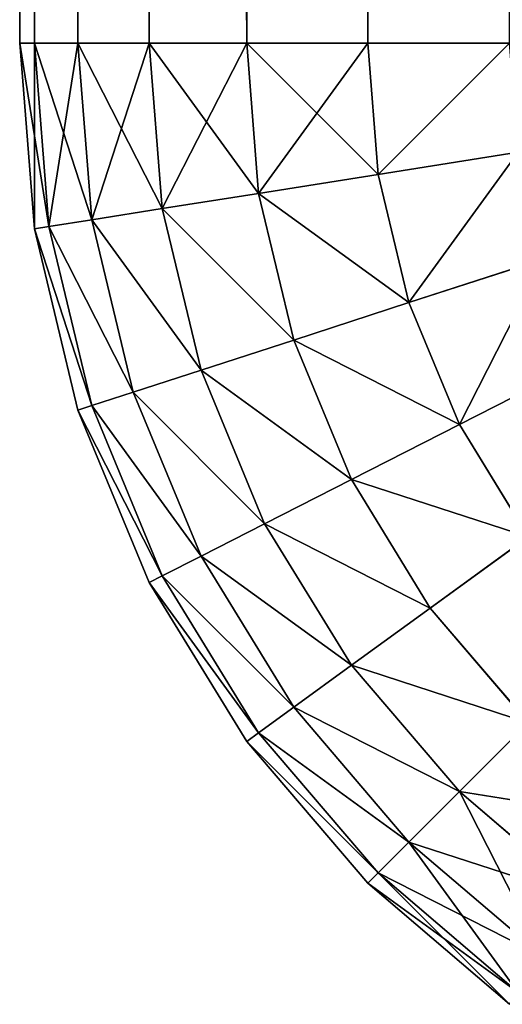
# Model space of a CAD drawing. Extents: x -1131 to 1050, y -450 to 597.
# Drawn here: x -1050 to -1049, y -450 to -447 of the extents above; entities that cross this region are included whole.
import ezdxf

# ---------------------------------------------------------------- set-up
doc = ezdxf.new("R2010")
doc.units = 0
doc.layers.get('0').update_dxf_attribs({"color": 13, "linetype": 'CONTINUOUS'})

# ---------------------------------------------------------------- blocks, each defined once
blk = doc.blocks.new('1800X800_PVC_EDGE')
for p, q in [((1949.2678, 899.2678, 22.1), (1948.9695, 899.5225, 22.1)), ((1948.9695, 899.5225, 2.5), (1949.2678, 899.2678, 2.5)), ((1949.246, 899.246, 22.4911), (1948.9514, 899.4976, 22.4911)), ((1949.246, 899.246, 2.1089), (1948.9514, 899.4976, 2.1089)), ((1949.1812, 899.1812, 22.8725), (1948.8975, 899.4236, 22.8725)), ((1949.1812, 899.1812, 1.7275), (1948.8975, 899.4236, 1.7275)), ((1949.0751, 899.0751, 23.235), (1948.8093, 899.3021, 23.235)), ((1949.0751, 899.0751, 1.365), (1948.8093, 899.3021, 1.365)), ((1949.2678, 899.2678, 22.1), (1949.246, 899.246, 22.4911)), ((1949.2678, 899.2678, 2.5), (1949.246, 899.246, 2.1089)), ((1949.5225, 898.9695, 22.1), (1949.2678, 899.2678, 22.1)), ((1949.2678, 899.2678, 2.5), (1949.5225, 898.9695, 2.5)), ((1949.2678, 899.2678, 22.1), (1949.2678, 899.2678, 2.5)), ((1949.246, 899.246, 22.4911), (1949.1812, 899.1812, 22.8725)), ((1949.246, 899.246, 2.1089), (1949.1812, 899.1812, 1.7275)), ((1949.4976, 898.9514, 22.4911), (1949.246, 899.246, 22.4911)), ((1949.4976, 898.9514, 2.1089), (1949.246, 899.246, 2.1089)), ((1949.1812, 899.1812, 22.8725), (1949.0751, 899.0751, 23.235)), ((1949.1812, 899.1812, 1.7275), (1949.0751, 899.0751, 1.365)), ((1949.4236, 898.8975, 22.8725), (1949.1812, 899.1812, 22.8725)), ((1949.4236, 898.8975, 1.7275), (1949.1812, 899.1812, 1.7275)), ((1949.0751, 899.0751, 23.235), (1948.9302, 898.9302, 23.5695)), ((1949.0751, 899.0751, 1.365), (1948.9302, 898.9302, 1.0305)), ((1949.3021, 898.8093, 23.235), (1949.0751, 899.0751, 23.235)), ((1949.3021, 898.8093, 1.365), (1949.0751, 899.0751, 1.365)), ((1949.5225, 898.9695, 22.1), (1949.4976, 898.9514, 22.4911)), ((1949.5225, 898.9695, 2.5), (1949.4976, 898.9514, 2.1089)), ((1949.7275, 898.635, 22.1), (1949.5225, 898.9695, 22.1)), ((1949.5225, 898.9695, 2.5), (1949.7275, 898.635, 2.5)), ((1949.5225, 898.9695, 22.1), (1949.5225, 898.9695, 2.5)), ((1949.4976, 898.9514, 22.4911), (1949.4236, 898.8975, 22.8725)), ((1949.4976, 898.9514, 2.1089), (1949.4236, 898.8975, 1.7275)), ((1949.7001, 898.621, 22.4911), (1949.4976, 898.9514, 22.4911)), ((1949.7001, 898.621, 2.1089), (1949.4976, 898.9514, 2.1089)), ((1949.1363, 898.6888, 23.5695), (1948.9302, 898.9302, 23.5695)), ((1949.1363, 898.6888, 1.0305), (1948.9302, 898.9302, 1.0305)), ((1949.4236, 898.8975, 22.8725), (1949.3021, 898.8093, 23.235)), ((1949.4236, 898.8975, 1.7275), (1949.3021, 898.8093, 1.365)), ((1949.6185, 898.5794, 22.8725), (1949.4236, 898.8975, 22.8725)), ((1949.6185, 898.5794, 1.7275), (1949.4236, 898.8975, 1.7275)), ((1949.3021, 898.8093, 23.235), (1949.1363, 898.6888, 23.5695)), ((1949.3021, 898.8093, 1.365), (1949.1363, 898.6888, 1.0305)), ((1949.4847, 898.5113, 23.235), (1949.3021, 898.8093, 23.235)), ((1949.4847, 898.5113, 1.365), (1949.3021, 898.8093, 1.365)), ((1949.1363, 898.6888, 23.5695), (1948.9302, 898.5391, 23.8678)), ((1949.1363, 898.6888, 1.0305), (1948.9302, 898.5391, 0.7322)), ((1949.3021, 898.4182, 23.5695), (1949.1363, 898.6888, 23.5695)), ((1949.3021, 898.4182, 1.0305), (1949.1363, 898.6888, 1.0305)), ((1949.7275, 898.635, 22.1), (1949.7001, 898.621, 22.4911)), ((1949.7275, 898.635, 2.5), (1949.7001, 898.621, 2.1089)), ((1949.8776, 898.2725, 22.1), (1949.7275, 898.635, 22.1)), ((1949.7275, 898.635, 2.5), (1949.8776, 898.2725, 2.5)), ((1949.7275, 898.635, 22.1), (1949.7275, 898.635, 2.5)), ((1949.7001, 898.621, 22.4911), (1949.6185, 898.5794, 22.8725)), ((1949.7001, 898.621, 2.1089), (1949.6185, 898.5794, 1.7275)), ((1949.8484, 898.263, 22.4911), (1949.7001, 898.621, 22.4911)), ((1949.8484, 898.263, 2.1089), (1949.7001, 898.621, 2.1089)), ((1949.6185, 898.5794, 22.8725), (1949.4847, 898.5113, 23.235)), ((1949.6185, 898.5794, 1.7275), (1949.4847, 898.5113, 1.365)), ((1949.7613, 898.2347, 22.8725), (1949.6185, 898.5794, 22.8725)), ((1949.7613, 898.2347, 1.7275), (1949.6185, 898.5794, 1.7275)), ((1949.0751, 898.3025, 23.8678), (1948.9302, 898.5391, 23.8678)), ((1949.0751, 898.3025, 0.7322), (1948.9302, 898.5391, 0.7322)), ((1949.4847, 898.5113, 23.235), (1949.3021, 898.4182, 23.5695)), ((1949.4847, 898.5113, 1.365), (1949.3021, 898.4182, 1.0305)), ((1949.6185, 898.1883, 23.235), (1949.4847, 898.5113, 23.235)), ((1949.6185, 898.1883, 1.365), (1949.4847, 898.5113, 1.365)), ((1949.3021, 898.4182, 23.5695), (1949.0751, 898.3025, 23.8678)), ((1949.3021, 898.4182, 1.0305), (1949.0751, 898.3025, 0.7322)), ((1949.4236, 898.125, 23.5695), (1949.3021, 898.4182, 23.5695)), ((1949.4236, 898.125, 1.0305), (1949.3021, 898.4182, 1.0305)), ((1949.0751, 898.3025, 23.8678), (1948.8093, 898.1671, 24.1225)), ((1949.0751, 898.3025, 0.7322), (1948.8093, 898.1671, 0.4775)), ((1949.1812, 898.0463, 23.8678), (1949.0751, 898.3025, 23.8678)), ((1949.1812, 898.0463, 0.7322), (1949.0751, 898.3025, 0.7322)), ((1949.8484, 898.263, 22.4911), (1949.7613, 898.2347, 22.8725)), ((1949.8484, 898.263, 2.1089), (1949.7613, 898.2347, 1.7275)), ((1949.8776, 898.2725, 22.1), (1949.8484, 898.263, 22.4911)), ((1949.8776, 898.2725, 2.5), (1949.8484, 898.263, 2.1089)), ((1949.9388, 897.8863, 22.4911), (1949.8484, 898.263, 22.4911)), ((1949.9388, 897.8863, 2.1089), (1949.8484, 898.263, 2.1089)), ((1949.9692, 897.8911, 22.1), (1949.8776, 898.2725, 22.1)), ((1949.8776, 898.2725, 2.5), (1949.9692, 897.8911, 2.5)), ((1949.8776, 898.2725, 22.1), (1949.8776, 898.2725, 2.5)), ((1949.7613, 898.2347, 22.8725), (1949.6185, 898.1883, 23.235)), ((1949.7613, 898.2347, 1.7275), (1949.6185, 898.1883, 1.365)), ((1949.8484, 897.8719, 22.8725), (1949.7613, 898.2347, 22.8725)), ((1949.8484, 897.8719, 1.7275), (1949.7613, 898.2347, 1.7275)), ((1949.6185, 898.1883, 23.235), (1949.4236, 898.125, 23.5695)), ((1949.6185, 898.1883, 1.365), (1949.4236, 898.125, 1.0305)), ((1949.7001, 897.8485, 23.235), (1949.6185, 898.1883, 23.235)), ((1949.7001, 897.8485, 1.365), (1949.6185, 898.1883, 1.365)), ((1949.4236, 898.125, 23.5695), (1949.1812, 898.0463, 23.8678)), ((1949.4236, 898.125, 1.0305), (1949.1812, 898.0463, 0.7322)), ((1949.4976, 897.8164, 23.5695), (1949.4236, 898.125, 23.5695)), ((1949.4976, 897.8164, 1.0305), (1949.4236, 898.125, 1.0305)), ((1949.1812, 898.0463, 23.8678), (1948.8975, 897.9541, 24.1225)), ((1949.1812, 898.0463, 0.7322), (1948.8975, 897.9541, 0.4775)), ((1949.246, 897.7765, 23.8678), (1949.1812, 898.0463, 23.8678)), ((1949.246, 897.7765, 0.7322), (1949.1812, 898.0463, 0.7322)), ((1949.9388, 897.8863, 22.4911), (1949.8484, 897.8719, 22.8725)), ((1949.9388, 897.8863, 2.1089), (1949.8484, 897.8719, 1.7275)), ((1949.9692, 897.8911, 22.1), (1949.9388, 897.8863, 22.4911)), ((1949.9692, 897.8911, 2.5), (1949.9388, 897.8863, 2.1089)), ((1949.9692, 897.5, 22.4911), (1949.9388, 897.8863, 22.4911)), ((1949.9692, 897.5, 2.1089), (1949.9388, 897.8863, 2.1089)), ((1950, 897.5, 22.1), (1949.9692, 897.8911, 22.1)), ((1949.9692, 897.8911, 2.5), (1950, 897.5, 2.5)), ((1949.9692, 897.8911, 22.1), (1949.9692, 897.8911, 2.5)), ((1949.8484, 897.8719, 22.8725), (1949.7001, 897.8485, 23.235)), ((1949.8484, 897.8719, 1.7275), (1949.7001, 897.8485, 1.365)), ((1949.8776, 897.5, 22.8725), (1949.8484, 897.8719, 22.8725)), ((1949.8776, 897.5, 1.7275), (1949.8484, 897.8719, 1.7275)), ((1949.7001, 897.8485, 23.235), (1949.4976, 897.8164, 23.5695)), ((1949.7001, 897.8485, 1.365), (1949.4976, 897.8164, 1.0305)), ((1949.7275, 897.5, 23.235), (1949.7001, 897.8485, 23.235)), ((1949.7275, 897.5, 1.365), (1949.7001, 897.8485, 1.365)), ((1949.4976, 897.8164, 23.5695), (1949.246, 897.7765, 23.8678)), ((1949.4976, 897.8164, 1.0305), (1949.246, 897.7765, 0.7322)), ((1949.5225, 897.5, 23.5695), (1949.4976, 897.8164, 23.5695)), ((1949.5225, 897.5, 1.0305), (1949.4976, 897.8164, 1.0305)), ((1949.246, 897.7765, 23.8678), (1948.9514, 897.7299, 24.1225)), ((1949.246, 897.7765, 0.7322), (1948.9514, 897.7299, 0.4775)), ((1949.2678, 897.5, 23.8678), (1949.246, 897.7765, 23.8678)), ((1949.2678, 897.5, 0.7322), (1949.246, 897.7765, 0.7322)), ((1949.2678, 897.5, 23.8678), (1948.9695, 897.5, 24.1225)), ((1948.9695, 897.5, 0.4775), (1949.2678, 897.5, 0.7322)), ((1949.5225, 897.5, 23.5695), (1949.2678, 897.5, 23.8678)), ((1949.2678, 897.5, 0.7322), (1949.5225, 897.5, 1.0305)), ((1949.2678, 2.5, 23.8678), (1949.2678, 897.5, 23.8678)), ((1949.2678, 897.5, 0.7322), (1949.2678, 2.5, 0.7322)), ((1949.7275, 897.5, 23.235), (1949.5225, 897.5, 23.5695)), ((1949.5225, 897.5, 1.0305), (1949.7275, 897.5, 1.365)), ((1949.5225, 2.5, 23.5695), (1949.5225, 897.5, 23.5695)), ((1949.5225, 897.5, 1.0305), (1949.5225, 2.5, 1.0305)), ((1949.8776, 897.5, 22.8725), (1949.7275, 897.5, 23.235)), ((1949.7275, 897.5, 1.365), (1949.8776, 897.5, 1.7275)), ((1949.7275, 2.5, 23.235), (1949.7275, 897.5, 23.235)), ((1949.7275, 897.5, 1.365), (1949.7275, 2.5, 1.365)), ((1949.9692, 897.5, 22.4911), (1949.8776, 897.5, 22.8725)), ((1949.8776, 897.5, 1.7275), (1949.9692, 897.5, 2.1089)), ((1949.8776, 2.5, 22.8725), (1949.8776, 897.5, 22.8725)), ((1949.8776, 897.5, 1.7275), (1949.8776, 2.5, 1.7275)), ((1950, 897.5, 22.1), (1949.9692, 897.5, 22.4911)), ((1949.9692, 897.5, 2.1089), (1950, 897.5, 2.5)), ((1949.9692, 2.5, 22.4911), (1949.9692, 897.5, 22.4911)), ((1949.9692, 897.5, 2.1089), (1949.9692, 2.5, 2.1089)), ((1950, 2.5, 22.1), (1950, 897.5, 22.1)), ((1950, 2.5, 2.5), (1950, 897.5, 2.5)), ((1950, 897.5, 2.5), (1950, 897.5, 22.1))]:
    blk.add_line(p, q)
mesh = blk.add_polyface()
corners = [(1948.9514, 899.4976, 22.4911), (1949.2678, 899.2678, 22.1), (1948.9695, 899.5225, 22.1), (1949.246, 899.246, 22.4911)]
mesh.append_faces([[corners[k] for k in face] for face in [(0, 1, 2), (1, 0, 3)]], dxfattribs={"vtx0": -1})
mesh = blk.add_polyface()
corners = [(1948.9695, 899.5225, 2.5), (1949.246, 899.246, 2.1089), (1948.9514, 899.4976, 2.1089), (1949.2678, 899.2678, 2.5)]
mesh.append_faces([[corners[k] for k in face] for face in [(0, 1, 2), (1, 0, 3)]], dxfattribs={"vtx0": -1})
mesh = blk.add_polyface()
corners = [(1948.9695, 899.5225, 22.1), (1949.2678, 899.2678, 2.5), (1948.9695, 899.5225, 2.5), (1949.2678, 899.2678, 22.1)]
mesh.append_faces([[corners[k] for k in face] for face in [(0, 1, 2), (1, 0, 3)]], dxfattribs={"vtx0": -1})
mesh = blk.add_polyface()
corners = [(1948.8975, 899.4236, 22.8725), (1949.246, 899.246, 22.4911), (1948.9514, 899.4976, 22.4911), (1949.1812, 899.1812, 22.8725)]
mesh.append_faces([[corners[k] for k in face] for face in [(0, 1, 2), (1, 0, 3)]], dxfattribs={"vtx0": -1})
mesh = blk.add_polyface()
corners = [(1948.9514, 899.4976, 2.1089), (1949.1812, 899.1812, 1.7275), (1948.8975, 899.4236, 1.7275), (1949.246, 899.246, 2.1089)]
mesh.append_faces([[corners[k] for k in face] for face in [(0, 1, 2), (1, 0, 3)]], dxfattribs={"vtx0": -1})
mesh = blk.add_polyface()
corners = [(1948.8093, 899.3021, 23.235), (1949.1812, 899.1812, 22.8725), (1948.8975, 899.4236, 22.8725), (1949.0751, 899.0751, 23.235)]
mesh.append_faces([[corners[k] for k in face] for face in [(0, 1, 2), (1, 0, 3)]], dxfattribs={"vtx0": -1})
mesh = blk.add_polyface()
corners = [(1948.8975, 899.4236, 1.7275), (1949.0751, 899.0751, 1.365), (1948.8093, 899.3021, 1.365), (1949.1812, 899.1812, 1.7275)]
mesh.append_faces([[corners[k] for k in face] for face in [(0, 1, 2), (1, 0, 3)]], dxfattribs={"vtx0": -1})
mesh = blk.add_polyface()
corners = [(1948.6888, 899.1363, 23.5695), (1949.0751, 899.0751, 23.235), (1948.8093, 899.3021, 23.235), (1948.9302, 898.9302, 23.5695)]
mesh.append_faces([[corners[k] for k in face] for face in [(0, 1, 2), (1, 0, 3)]], dxfattribs={"vtx0": -1})
mesh = blk.add_polyface()
corners = [(1948.8093, 899.3021, 1.365), (1948.9302, 898.9302, 1.0305), (1948.6888, 899.1363, 1.0305), (1949.0751, 899.0751, 1.365)]
mesh.append_faces([[corners[k] for k in face] for face in [(0, 1, 2), (1, 0, 3)]], dxfattribs={"vtx0": -1})
mesh = blk.add_polyface()
corners = [(1949.5225, 898.9695, 22.1), (1949.246, 899.246, 22.4911), (1949.4976, 898.9514, 22.4911), (1949.2678, 899.2678, 22.1)]
mesh.append_faces([[corners[k] for k in face] for face in [(0, 1, 2), (1, 0, 3)]], dxfattribs={"vtx0": -1})
mesh = blk.add_polyface()
corners = [(1949.246, 899.246, 2.1089), (1949.5225, 898.9695, 2.5), (1949.4976, 898.9514, 2.1089), (1949.2678, 899.2678, 2.5)]
mesh.append_faces([[corners[k] for k in face] for face in [(0, 1, 2), (1, 0, 3)]], dxfattribs={"vtx0": -1})
mesh = blk.add_polyface()
corners = [(1949.2678, 899.2678, 2.5), (1949.5225, 898.9695, 22.1), (1949.5225, 898.9695, 2.5), (1949.2678, 899.2678, 22.1)]
mesh.append_faces([[corners[k] for k in face] for face in [(0, 1, 2), (1, 0, 3)]], dxfattribs={"vtx0": -1})
mesh = blk.add_polyface()
corners = [(1949.4976, 898.9514, 22.4911), (1949.1812, 899.1812, 22.8725), (1949.4236, 898.8975, 22.8725), (1949.246, 899.246, 22.4911)]
mesh.append_faces([[corners[k] for k in face] for face in [(0, 1, 2), (1, 0, 3)]], dxfattribs={"vtx0": -1})
mesh = blk.add_polyface()
corners = [(1949.1812, 899.1812, 1.7275), (1949.4976, 898.9514, 2.1089), (1949.4236, 898.8975, 1.7275), (1949.246, 899.246, 2.1089)]
mesh.append_faces([[corners[k] for k in face] for face in [(0, 1, 2), (1, 0, 3)]], dxfattribs={"vtx0": -1})
mesh = blk.add_polyface()
corners = [(1949.4236, 898.8975, 22.8725), (1949.0751, 899.0751, 23.235), (1949.3021, 898.8093, 23.235), (1949.1812, 899.1812, 22.8725)]
mesh.append_faces([[corners[k] for k in face] for face in [(0, 1, 2), (1, 0, 3)]], dxfattribs={"vtx0": -1})
mesh = blk.add_polyface()
corners = [(1949.0751, 899.0751, 1.365), (1949.4236, 898.8975, 1.7275), (1949.3021, 898.8093, 1.365), (1949.1812, 899.1812, 1.7275)]
mesh.append_faces([[corners[k] for k in face] for face in [(0, 1, 2), (1, 0, 3)]], dxfattribs={"vtx0": -1})
mesh = blk.add_polyface()
corners = [(1949.3021, 898.8093, 23.235), (1948.9302, 898.9302, 23.5695), (1949.1363, 898.6888, 23.5695), (1949.0751, 899.0751, 23.235)]
mesh.append_faces([[corners[k] for k in face] for face in [(0, 1, 2), (1, 0, 3)]], dxfattribs={"vtx0": -1})
mesh = blk.add_polyface()
corners = [(1948.9302, 898.9302, 1.0305), (1949.3021, 898.8093, 1.365), (1949.1363, 898.6888, 1.0305), (1949.0751, 899.0751, 1.365)]
mesh.append_faces([[corners[k] for k in face] for face in [(0, 1, 2), (1, 0, 3)]], dxfattribs={"vtx0": -1})
mesh = blk.add_polyface()
corners = [(1949.7275, 898.635, 22.1), (1949.4976, 898.9514, 22.4911), (1949.7001, 898.621, 22.4911), (1949.5225, 898.9695, 22.1)]
mesh.append_faces([[corners[k] for k in face] for face in [(0, 1, 2), (1, 0, 3)]], dxfattribs={"vtx0": -1})
mesh = blk.add_polyface()
corners = [(1949.4976, 898.9514, 2.1089), (1949.7275, 898.635, 2.5), (1949.7001, 898.621, 2.1089), (1949.5225, 898.9695, 2.5)]
mesh.append_faces([[corners[k] for k in face] for face in [(0, 1, 2), (1, 0, 3)]], dxfattribs={"vtx0": -1})
mesh = blk.add_polyface()
corners = [(1949.5225, 898.9695, 2.5), (1949.7275, 898.635, 22.1), (1949.7275, 898.635, 2.5), (1949.5225, 898.9695, 22.1)]
mesh.append_faces([[corners[k] for k in face] for face in [(0, 1, 2), (1, 0, 3)]], dxfattribs={"vtx0": -1})
mesh = blk.add_polyface()
corners = [(1949.7001, 898.621, 22.4911), (1949.4236, 898.8975, 22.8725), (1949.6185, 898.5794, 22.8725), (1949.4976, 898.9514, 22.4911)]
mesh.append_faces([[corners[k] for k in face] for face in [(0, 1, 2), (1, 0, 3)]], dxfattribs={"vtx0": -1})
mesh = blk.add_polyface()
corners = [(1949.4236, 898.8975, 1.7275), (1949.7001, 898.621, 2.1089), (1949.6185, 898.5794, 1.7275), (1949.4976, 898.9514, 2.1089)]
mesh.append_faces([[corners[k] for k in face] for face in [(0, 1, 2), (1, 0, 3)]], dxfattribs={"vtx0": -1})
mesh = blk.add_polyface()
corners = [(1948.9302, 898.5391, 23.8678), (1948.9302, 898.9302, 23.5695), (1948.75, 898.75, 23.8678), (1949.1363, 898.6888, 23.5695)]
mesh.append_faces([[corners[k] for k in face] for face in [(0, 1, 2), (1, 0, 3)]], dxfattribs={"vtx0": -1})
mesh = blk.add_polyface()
corners = [(1948.9302, 898.9302, 1.0305), (1948.9302, 898.5391, 0.7322), (1948.75, 898.75, 0.7322), (1949.1363, 898.6888, 1.0305)]
mesh.append_faces([[corners[k] for k in face] for face in [(0, 1, 2), (1, 0, 3)]], dxfattribs={"vtx0": -1})
mesh = blk.add_polyface()
corners = [(1949.6185, 898.5794, 22.8725), (1949.3021, 898.8093, 23.235), (1949.4847, 898.5113, 23.235), (1949.4236, 898.8975, 22.8725)]
mesh.append_faces([[corners[k] for k in face] for face in [(0, 1, 2), (1, 0, 3)]], dxfattribs={"vtx0": -1})
mesh = blk.add_polyface()
corners = [(1949.3021, 898.8093, 1.365), (1949.6185, 898.5794, 1.7275), (1949.4847, 898.5113, 1.365), (1949.4236, 898.8975, 1.7275)]
mesh.append_faces([[corners[k] for k in face] for face in [(0, 1, 2), (1, 0, 3)]], dxfattribs={"vtx0": -1})
mesh = blk.add_polyface()
corners = [(1949.4847, 898.5113, 23.235), (1949.1363, 898.6888, 23.5695), (1949.3021, 898.4182, 23.5695), (1949.3021, 898.8093, 23.235)]
mesh.append_faces([[corners[k] for k in face] for face in [(0, 1, 2), (1, 0, 3)]], dxfattribs={"vtx0": -1})
mesh = blk.add_polyface()
corners = [(1949.1363, 898.6888, 1.0305), (1949.4847, 898.5113, 1.365), (1949.3021, 898.4182, 1.0305), (1949.3021, 898.8093, 1.365)]
mesh.append_faces([[corners[k] for k in face] for face in [(0, 1, 2), (1, 0, 3)]], dxfattribs={"vtx0": -1})
mesh = blk.add_polyface()
corners = [(1949.3021, 898.4182, 23.5695), (1948.9302, 898.5391, 23.8678), (1949.0751, 898.3025, 23.8678), (1949.1363, 898.6888, 23.5695)]
mesh.append_faces([[corners[k] for k in face] for face in [(0, 1, 2), (1, 0, 3)]], dxfattribs={"vtx0": -1})
mesh = blk.add_polyface()
corners = [(1948.9302, 898.5391, 0.7322), (1949.3021, 898.4182, 1.0305), (1949.0751, 898.3025, 0.7322), (1949.1363, 898.6888, 1.0305)]
mesh.append_faces([[corners[k] for k in face] for face in [(0, 1, 2), (1, 0, 3)]], dxfattribs={"vtx0": -1})
mesh = blk.add_polyface()
corners = [(1949.8776, 898.2725, 22.1), (1949.7001, 898.621, 22.4911), (1949.8484, 898.263, 22.4911), (1949.7275, 898.635, 22.1)]
mesh.append_faces([[corners[k] for k in face] for face in [(0, 1, 2), (1, 0, 3)]], dxfattribs={"vtx0": -1})
mesh = blk.add_polyface()
corners = [(1949.7001, 898.621, 2.1089), (1949.8776, 898.2725, 2.5), (1949.8484, 898.263, 2.1089), (1949.7275, 898.635, 2.5)]
mesh.append_faces([[corners[k] for k in face] for face in [(0, 1, 2), (1, 0, 3)]], dxfattribs={"vtx0": -1})
mesh = blk.add_polyface()
corners = [(1949.7275, 898.635, 2.5), (1949.8776, 898.2725, 22.1), (1949.8776, 898.2725, 2.5), (1949.7275, 898.635, 22.1)]
mesh.append_faces([[corners[k] for k in face] for face in [(0, 1, 2), (1, 0, 3)]], dxfattribs={"vtx0": -1})
mesh = blk.add_polyface()
corners = [(1949.8484, 898.263, 22.4911), (1949.6185, 898.5794, 22.8725), (1949.7613, 898.2347, 22.8725), (1949.7001, 898.621, 22.4911)]
mesh.append_faces([[corners[k] for k in face] for face in [(0, 1, 2), (1, 0, 3)]], dxfattribs={"vtx0": -1})
mesh = blk.add_polyface()
corners = [(1949.6185, 898.5794, 1.7275), (1949.8484, 898.263, 2.1089), (1949.7613, 898.2347, 1.7275), (1949.7001, 898.621, 2.1089)]
mesh.append_faces([[corners[k] for k in face] for face in [(0, 1, 2), (1, 0, 3)]], dxfattribs={"vtx0": -1})
mesh = blk.add_polyface()
corners = [(1949.7613, 898.2347, 22.8725), (1949.4847, 898.5113, 23.235), (1949.6185, 898.1883, 23.235), (1949.6185, 898.5794, 22.8725)]
mesh.append_faces([[corners[k] for k in face] for face in [(0, 1, 2), (1, 0, 3)]], dxfattribs={"vtx0": -1})
mesh = blk.add_polyface()
corners = [(1949.4847, 898.5113, 1.365), (1949.7613, 898.2347, 1.7275), (1949.6185, 898.1883, 1.365), (1949.6185, 898.5794, 1.7275)]
mesh.append_faces([[corners[k] for k in face] for face in [(0, 1, 2), (1, 0, 3)]], dxfattribs={"vtx0": -1})
mesh = blk.add_polyface()
corners = [(1948.8093, 898.1671, 24.1225), (1948.9302, 898.5391, 23.8678), (1948.6888, 898.3637, 24.1225), (1949.0751, 898.3025, 23.8678)]
mesh.append_faces([[corners[k] for k in face] for face in [(0, 1, 2), (1, 0, 3)]], dxfattribs={"vtx0": -1})
mesh = blk.add_polyface()
corners = [(1948.9302, 898.5391, 0.7322), (1948.8093, 898.1671, 0.4775), (1948.6888, 898.3637, 0.4775), (1949.0751, 898.3025, 0.7322)]
mesh.append_faces([[corners[k] for k in face] for face in [(0, 1, 2), (1, 0, 3)]], dxfattribs={"vtx0": -1})
mesh = blk.add_polyface()
corners = [(1949.6185, 898.1883, 23.235), (1949.3021, 898.4182, 23.5695), (1949.4236, 898.125, 23.5695), (1949.4847, 898.5113, 23.235)]
mesh.append_faces([[corners[k] for k in face] for face in [(0, 1, 2), (1, 0, 3)]], dxfattribs={"vtx0": -1})
mesh = blk.add_polyface()
corners = [(1949.3021, 898.4182, 1.0305), (1949.6185, 898.1883, 1.365), (1949.4236, 898.125, 1.0305), (1949.4847, 898.5113, 1.365)]
mesh.append_faces([[corners[k] for k in face] for face in [(0, 1, 2), (1, 0, 3)]], dxfattribs={"vtx0": -1})
mesh = blk.add_polyface()
corners = [(1949.4236, 898.125, 23.5695), (1949.0751, 898.3025, 23.8678), (1949.1812, 898.0463, 23.8678), (1949.3021, 898.4182, 23.5695)]
mesh.append_faces([[corners[k] for k in face] for face in [(0, 1, 2), (1, 0, 3)]], dxfattribs={"vtx0": -1})
mesh = blk.add_polyface()
corners = [(1949.0751, 898.3025, 0.7322), (1949.4236, 898.125, 1.0305), (1949.1812, 898.0463, 0.7322), (1949.3021, 898.4182, 1.0305)]
mesh.append_faces([[corners[k] for k in face] for face in [(0, 1, 2), (1, 0, 3)]], dxfattribs={"vtx0": -1})
mesh = blk.add_polyface()
corners = [(1948.8975, 897.9541, 24.1225), (1949.0751, 898.3025, 23.8678), (1948.8093, 898.1671, 24.1225), (1949.1812, 898.0463, 23.8678)]
mesh.append_faces([[corners[k] for k in face] for face in [(0, 1, 2), (1, 0, 3)]], dxfattribs={"vtx0": -1})
mesh = blk.add_polyface()
corners = [(1949.0751, 898.3025, 0.7322), (1948.8975, 897.9541, 0.4775), (1948.8093, 898.1671, 0.4775), (1949.1812, 898.0463, 0.7322)]
mesh.append_faces([[corners[k] for k in face] for face in [(0, 1, 2), (1, 0, 3)]], dxfattribs={"vtx0": -1})
mesh = blk.add_polyface()
corners = [(1949.9388, 897.8863, 22.4911), (1949.7613, 898.2347, 22.8725), (1949.8484, 897.8719, 22.8725), (1949.8484, 898.263, 22.4911)]
mesh.append_faces([[corners[k] for k in face] for face in [(0, 1, 2), (1, 0, 3)]], dxfattribs={"vtx0": -1})
mesh = blk.add_polyface()
corners = [(1949.7613, 898.2347, 1.7275), (1949.9388, 897.8863, 2.1089), (1949.8484, 897.8719, 1.7275), (1949.8484, 898.263, 2.1089)]
mesh.append_faces([[corners[k] for k in face] for face in [(0, 1, 2), (1, 0, 3)]], dxfattribs={"vtx0": -1})
mesh = blk.add_polyface()
corners = [(1949.9692, 897.8911, 22.1), (1949.8484, 898.263, 22.4911), (1949.9388, 897.8863, 22.4911), (1949.8776, 898.2725, 22.1)]
mesh.append_faces([[corners[k] for k in face] for face in [(0, 1, 2), (1, 0, 3)]], dxfattribs={"vtx0": -1})
mesh = blk.add_polyface()
corners = [(1949.8484, 898.263, 2.1089), (1949.9692, 897.8911, 2.5), (1949.9388, 897.8863, 2.1089), (1949.8776, 898.2725, 2.5)]
mesh.append_faces([[corners[k] for k in face] for face in [(0, 1, 2), (1, 0, 3)]], dxfattribs={"vtx0": -1})
mesh = blk.add_polyface()
corners = [(1949.8776, 898.2725, 2.5), (1949.9692, 897.8911, 22.1), (1949.9692, 897.8911, 2.5), (1949.8776, 898.2725, 22.1)]
mesh.append_faces([[corners[k] for k in face] for face in [(0, 1, 2), (1, 0, 3)]], dxfattribs={"vtx0": -1})
mesh = blk.add_polyface()
corners = [(1949.8484, 897.8719, 22.8725), (1949.6185, 898.1883, 23.235), (1949.7001, 897.8485, 23.235), (1949.7613, 898.2347, 22.8725)]
mesh.append_faces([[corners[k] for k in face] for face in [(0, 1, 2), (1, 0, 3)]], dxfattribs={"vtx0": -1})
mesh = blk.add_polyface()
corners = [(1949.6185, 898.1883, 1.365), (1949.8484, 897.8719, 1.7275), (1949.7001, 897.8485, 1.365), (1949.7613, 898.2347, 1.7275)]
mesh.append_faces([[corners[k] for k in face] for face in [(0, 1, 2), (1, 0, 3)]], dxfattribs={"vtx0": -1})
mesh = blk.add_polyface()
corners = [(1949.7001, 897.8485, 23.235), (1949.4236, 898.125, 23.5695), (1949.4976, 897.8164, 23.5695), (1949.6185, 898.1883, 23.235)]
mesh.append_faces([[corners[k] for k in face] for face in [(0, 1, 2), (1, 0, 3)]], dxfattribs={"vtx0": -1})
mesh = blk.add_polyface()
corners = [(1949.4236, 898.125, 1.0305), (1949.7001, 897.8485, 1.365), (1949.4976, 897.8164, 1.0305), (1949.6185, 898.1883, 1.365)]
mesh.append_faces([[corners[k] for k in face] for face in [(0, 1, 2), (1, 0, 3)]], dxfattribs={"vtx0": -1})
mesh = blk.add_polyface()
corners = [(1949.4976, 897.8164, 23.5695), (1949.1812, 898.0463, 23.8678), (1949.246, 897.7765, 23.8678), (1949.4236, 898.125, 23.5695)]
mesh.append_faces([[corners[k] for k in face] for face in [(0, 1, 2), (1, 0, 3)]], dxfattribs={"vtx0": -1})
mesh = blk.add_polyface()
corners = [(1949.1812, 898.0463, 0.7322), (1949.4976, 897.8164, 1.0305), (1949.246, 897.7765, 0.7322), (1949.4236, 898.125, 1.0305)]
mesh.append_faces([[corners[k] for k in face] for face in [(0, 1, 2), (1, 0, 3)]], dxfattribs={"vtx0": -1})
mesh = blk.add_polyface()
corners = [(1948.9514, 897.7299, 24.1225), (1949.1812, 898.0463, 23.8678), (1948.8975, 897.9541, 24.1225), (1949.246, 897.7765, 23.8678)]
mesh.append_faces([[corners[k] for k in face] for face in [(0, 1, 2), (1, 0, 3)]], dxfattribs={"vtx0": -1})
mesh = blk.add_polyface()
corners = [(1949.1812, 898.0463, 0.7322), (1948.9514, 897.7299, 0.4775), (1948.8975, 897.9541, 0.4775), (1949.246, 897.7765, 0.7322)]
mesh.append_faces([[corners[k] for k in face] for face in [(0, 1, 2), (1, 0, 3)]], dxfattribs={"vtx0": -1})
mesh = blk.add_polyface()
corners = [(1949.9388, 897.8863, 22.4911), (1949.8776, 897.5, 22.8725), (1949.9692, 897.5, 22.4911), (1949.8484, 897.8719, 22.8725)]
mesh.append_faces([[corners[k] for k in face] for face in [(0, 1, 2), (1, 0, 3)]], dxfattribs={"vtx0": -1})
mesh = blk.add_polyface()
corners = [(1949.8484, 897.8719, 1.7275), (1949.9692, 897.5, 2.1089), (1949.8776, 897.5, 1.7275), (1949.9388, 897.8863, 2.1089)]
mesh.append_faces([[corners[k] for k in face] for face in [(0, 1, 2), (1, 0, 3)]], dxfattribs={"vtx0": -1})
mesh = blk.add_polyface()
corners = [(1949.9692, 897.8911, 22.1), (1949.9692, 897.5, 22.4911), (1950, 897.5, 22.1), (1949.9388, 897.8863, 22.4911)]
mesh.append_faces([[corners[k] for k in face] for face in [(0, 1, 2), (1, 0, 3)]], dxfattribs={"vtx0": -1})
mesh = blk.add_polyface()
corners = [(1949.9388, 897.8863, 2.1089), (1950, 897.5, 2.5), (1949.9692, 897.5, 2.1089), (1949.9692, 897.8911, 2.5)]
mesh.append_faces([[corners[k] for k in face] for face in [(0, 1, 2), (1, 0, 3)]], dxfattribs={"vtx0": -1})
mesh = blk.add_polyface()
corners = [(1949.9692, 897.8911, 2.5), (1950, 897.5, 22.1), (1950, 897.5, 2.5), (1949.9692, 897.8911, 22.1)]
mesh.append_faces([[corners[k] for k in face] for face in [(0, 1, 2), (1, 0, 3)]], dxfattribs={"vtx0": -1})
mesh = blk.add_polyface()
corners = [(1949.8484, 897.8719, 22.8725), (1949.7275, 897.5, 23.235), (1949.8776, 897.5, 22.8725), (1949.7001, 897.8485, 23.235)]
mesh.append_faces([[corners[k] for k in face] for face in [(0, 1, 2), (1, 0, 3)]], dxfattribs={"vtx0": -1})
mesh = blk.add_polyface()
corners = [(1949.7001, 897.8485, 1.365), (1949.8776, 897.5, 1.7275), (1949.7275, 897.5, 1.365), (1949.8484, 897.8719, 1.7275)]
mesh.append_faces([[corners[k] for k in face] for face in [(0, 1, 2), (1, 0, 3)]], dxfattribs={"vtx0": -1})
mesh = blk.add_polyface()
corners = [(1949.7001, 897.8485, 23.235), (1949.5225, 897.5, 23.5695), (1949.7275, 897.5, 23.235), (1949.4976, 897.8164, 23.5695)]
mesh.append_faces([[corners[k] for k in face] for face in [(0, 1, 2), (1, 0, 3)]], dxfattribs={"vtx0": -1})
mesh = blk.add_polyface()
corners = [(1949.4976, 897.8164, 1.0305), (1949.7275, 897.5, 1.365), (1949.5225, 897.5, 1.0305), (1949.7001, 897.8485, 1.365)]
mesh.append_faces([[corners[k] for k in face] for face in [(0, 1, 2), (1, 0, 3)]], dxfattribs={"vtx0": -1})
mesh = blk.add_polyface()
corners = [(1949.4976, 897.8164, 23.5695), (1949.2678, 897.5, 23.8678), (1949.5225, 897.5, 23.5695), (1949.246, 897.7765, 23.8678)]
mesh.append_faces([[corners[k] for k in face] for face in [(0, 1, 2), (1, 0, 3)]], dxfattribs={"vtx0": -1})
mesh = blk.add_polyface()
corners = [(1949.246, 897.7765, 0.7322), (1949.5225, 897.5, 1.0305), (1949.2678, 897.5, 0.7322), (1949.4976, 897.8164, 1.0305)]
mesh.append_faces([[corners[k] for k in face] for face in [(0, 1, 2), (1, 0, 3)]], dxfattribs={"vtx0": -1})
mesh = blk.add_polyface()
corners = [(1948.9695, 897.5, 24.1225), (1949.246, 897.7765, 23.8678), (1948.9514, 897.7299, 24.1225), (1949.2678, 897.5, 23.8678)]
mesh.append_faces([[corners[k] for k in face] for face in [(0, 1, 2), (1, 0, 3)]], dxfattribs={"vtx0": -1})
mesh = blk.add_polyface()
corners = [(1949.246, 897.7765, 0.7322), (1948.9695, 897.5, 0.4775), (1948.9514, 897.7299, 0.4775), (1949.2678, 897.5, 0.7322)]
mesh.append_faces([[corners[k] for k in face] for face in [(0, 1, 2), (1, 0, 3)]], dxfattribs={"vtx0": -1})
mesh = blk.add_polyface()
corners = [(1949.2678, 2.5, 23.8678), (1948.9695, 897.5, 24.1225), (1948.9695, 2.5, 24.1225), (1949.2678, 897.5, 23.8678)]
mesh.append_faces([[corners[k] for k in face] for face in [(0, 1, 2), (1, 0, 3)]], dxfattribs={"vtx0": -1})
mesh = blk.add_polyface()
corners = [(1949.2678, 897.5, 0.7322), (1948.9695, 2.5, 0.4775), (1948.9695, 897.5, 0.4775), (1949.2678, 2.5, 0.7322)]
mesh.append_faces([[corners[k] for k in face] for face in [(0, 1, 2), (1, 0, 3)]], dxfattribs={"vtx0": -1})
mesh = blk.add_polyface()
corners = [(1949.5225, 897.5, 23.5695), (1949.2678, 2.5, 23.8678), (1949.5225, 2.5, 23.5695), (1949.2678, 897.5, 23.8678)]
mesh.append_faces([[corners[k] for k in face] for face in [(0, 1, 2), (1, 0, 3)]], dxfattribs={"vtx0": -1})
mesh = blk.add_polyface()
corners = [(1949.2678, 897.5, 0.7322), (1949.5225, 2.5, 1.0305), (1949.2678, 2.5, 0.7322), (1949.5225, 897.5, 1.0305)]
mesh.append_faces([[corners[k] for k in face] for face in [(0, 1, 2), (1, 0, 3)]], dxfattribs={"vtx0": -1})
mesh = blk.add_polyface()
corners = [(1949.7275, 897.5, 23.235), (1949.5225, 2.5, 23.5695), (1949.7275, 2.5, 23.235), (1949.5225, 897.5, 23.5695)]
mesh.append_faces([[corners[k] for k in face] for face in [(0, 1, 2), (1, 0, 3)]], dxfattribs={"vtx0": -1})
mesh = blk.add_polyface()
corners = [(1949.5225, 897.5, 1.0305), (1949.7275, 2.5, 1.365), (1949.5225, 2.5, 1.0305), (1949.7275, 897.5, 1.365)]
mesh.append_faces([[corners[k] for k in face] for face in [(0, 1, 2), (1, 0, 3)]], dxfattribs={"vtx0": -1})
mesh = blk.add_polyface()
corners = [(1949.8776, 897.5, 22.8725), (1949.7275, 2.5, 23.235), (1949.8776, 2.5, 22.8725), (1949.7275, 897.5, 23.235)]
mesh.append_faces([[corners[k] for k in face] for face in [(0, 1, 2), (1, 0, 3)]], dxfattribs={"vtx0": -1})
mesh = blk.add_polyface()
corners = [(1949.7275, 897.5, 1.365), (1949.8776, 2.5, 1.7275), (1949.7275, 2.5, 1.365), (1949.8776, 897.5, 1.7275)]
mesh.append_faces([[corners[k] for k in face] for face in [(0, 1, 2), (1, 0, 3)]], dxfattribs={"vtx0": -1})
mesh = blk.add_polyface()
corners = [(1949.9692, 897.5, 22.4911), (1949.8776, 2.5, 22.8725), (1949.9692, 2.5, 22.4911), (1949.8776, 897.5, 22.8725)]
mesh.append_faces([[corners[k] for k in face] for face in [(0, 1, 2), (1, 0, 3)]], dxfattribs={"vtx0": -1})
mesh = blk.add_polyface()
corners = [(1949.8776, 897.5, 1.7275), (1949.9692, 2.5, 2.1089), (1949.8776, 2.5, 1.7275), (1949.9692, 897.5, 2.1089)]
mesh.append_faces([[corners[k] for k in face] for face in [(0, 1, 2), (1, 0, 3)]], dxfattribs={"vtx0": -1})
mesh = blk.add_polyface()
corners = [(1950, 897.5, 22.1), (1949.9692, 2.5, 22.4911), (1950, 2.5, 22.1), (1949.9692, 897.5, 22.4911)]
mesh.append_faces([[corners[k] for k in face] for face in [(0, 1, 2), (1, 0, 3)]], dxfattribs={"vtx0": -1})
mesh = blk.add_polyface()
corners = [(1949.9692, 897.5, 2.1089), (1950, 2.5, 2.5), (1949.9692, 2.5, 2.1089), (1950, 897.5, 2.5)]
mesh.append_faces([[corners[k] for k in face] for face in [(0, 1, 2), (1, 0, 3)]], dxfattribs={"vtx0": -1})
mesh = blk.add_polyface()
corners = [(1950, 897.5, 2.5), (1950, 2.5, 22.1), (1950, 2.5, 2.5), (1950, 897.5, 22.1)]
mesh.append_faces([[corners[k] for k in face] for face in [(0, 1, 2), (1, 0, 3)]], dxfattribs={"vtx0": -1})
blk = doc.blocks.new('1800X1800X700_WORSTATION_P')
at = {"color": 7}
blk.add_blockref('1800X800_PVC_EDGE', (-5, -5, 0.2), dxfattribs=at)
blk = doc.blocks.new('GROUP_10')
at = {"rotation": 270}
blk.add_blockref('1800X1800X700_WORSTATION_P', (-43.9, 1770.513, 40), dxfattribs=at)
blk = doc.blocks.new('COMPONENT_1')
blk.add_blockref('GROUP_10', (48.9, 24.487, 649.9979))

msp = doc.modelspace()

# ---------------------------------------------------------------- block references
at = {"rotation": 270}
msp.add_blockref('COMPONENT_1', (-900, 450), dxfattribs=at)

doc.saveas('drawing.dxf')
